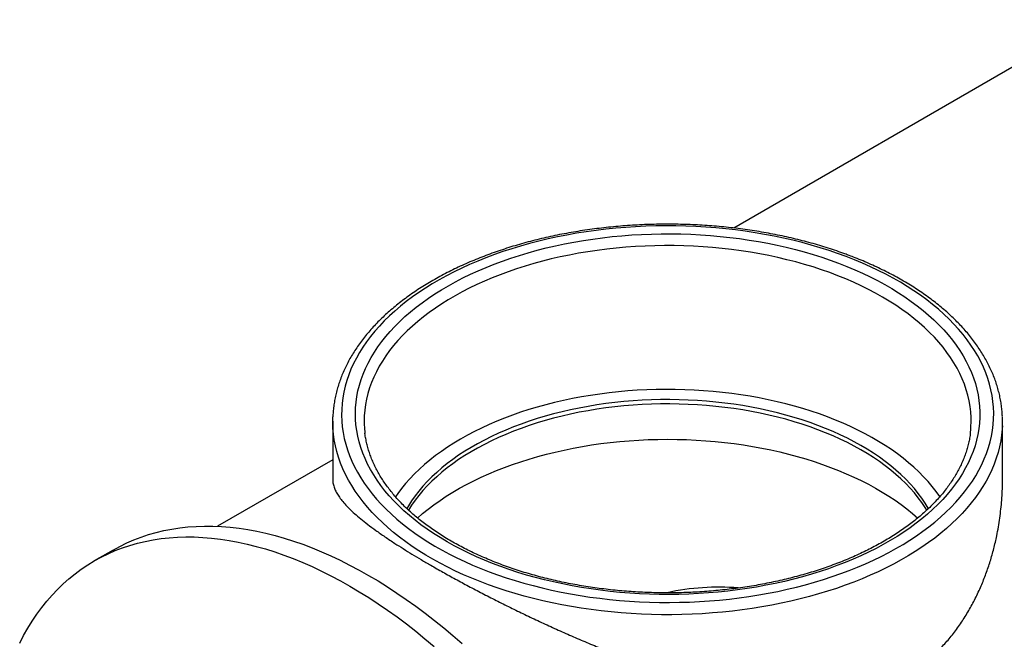
# Model space of a CAD drawing. Units: millimetres. Extents: x 8 to 201, y 4 to 288.
# Drawn here: x 75 to 119, y 112 to 140 of the extents above; entities that cross this region are included whole.
import ezdxf

# ---------------------------------------------------------------- set-up
doc = ezdxf.new("R2010")
doc.units = ezdxf.units.MM

msp = doc.modelspace()

# ---------------------------------------------------------------- linework, layer by layer
at = {"color": 7, "linetype": 'Continuous', "lineweight": 25}
for p, q in [((123.33761, 140.47744), (106.96039, 131.02307)), ((88.75256, 122.25563), (88.75256, 119.61028)), ((119.15256, 119.61028), (119.15256, 122.25563)), ((88.75256, 120.51191), (83.52045, 117.49148)), ((78.77705, 116.4159), (77.92852, 115.92605))]:
    msp.add_line(p, q, dxfattribs=at)
at = {"color": 7, "linetype": 'Continuous', "lineweight": 25, "flags": 128}
for points in [[(112.05577, 129.73171), (111.67054, 129.87238), (111.278, 130.00613), (110.8785, 130.13283), (110.47243, 130.25238), (110.06018, 130.36465), (109.64214, 130.46954), (109.2187, 130.56694), (108.79026, 130.65678), (108.35723, 130.73895), (107.92003, 130.81338), (107.47906, 130.88001), (107.03475, 130.93877), (106.58752, 130.9896), (106.13778, 131.03246), (105.68597, 131.0673), (105.23252, 131.09409), (104.77785, 131.11281), (104.3224, 131.12343), (103.8666, 131.12596), (103.41089, 131.12038), (102.95568, 131.1067), (102.50142, 131.08493), (102.04854, 131.0551), (101.59746, 131.01723), (101.14862, 130.97137), (100.70244, 130.91754), (100.25934, 130.85581), (99.81974, 130.78623), (99.38407, 130.70886), (98.95272, 130.62379), (98.52612, 130.53109), (98.10467, 130.43086), (97.68876, 130.32317), (97.2788, 130.20814), (96.87517, 130.08588), (96.47824, 129.95651), (96.08841, 129.82013), (95.70604, 129.6769), (95.33149, 129.52693), (94.96512, 129.37037), (94.60728, 129.20738), (94.2583, 129.0381), (93.91851, 128.8627), (93.58824, 128.68134), (93.26781, 128.49419), (92.9575, 128.30144), (92.65763, 128.10326), (92.36847, 127.89984), (92.0903, 127.69138), (91.82339, 127.47808), (91.56797, 127.26013), (91.32431, 127.03774), (91.09262, 126.81113), (90.87313, 126.5805), (90.66605, 126.34609), (90.47157, 126.1081), (90.28988, 125.86677), (90.12115, 125.62232), (89.96554, 125.37499), (89.8232, 125.12501), (89.69426, 124.87262), (89.57884, 124.61805), (89.47706, 124.36156), (89.38901, 124.10337), (89.31477, 123.84375), (89.25442, 123.58292), (89.20801, 123.32115), (89.17559, 123.05868), (89.15718, 122.79575), (89.15281, 122.53262), (89.16247, 122.26954), (89.18617, 122.00676), (89.22387, 121.74452), (89.27554, 121.48308), (89.34114, 121.22268), (89.42059, 120.96356), (89.51383, 120.70599), (89.62077, 120.45019), (89.7413, 120.19642), (89.87531, 119.94491), (90.02267, 119.6959), (90.18325, 119.44963), (90.35689, 119.20633), (90.54342, 118.96623), (90.74268, 118.72956), (90.95446, 118.49655), (91.17857, 118.26741), (91.4148, 118.04237), (91.66293, 117.82163), (91.92271, 117.60541), (92.1939, 117.39391), (92.47624, 117.18733), (92.76948, 116.98586), (93.07331, 116.78971), (93.38747, 116.59905), (93.71165, 116.41407), (94.04555, 116.23493), (94.38884, 116.06182), (94.7412, 115.89489), (95.10231, 115.73431), (95.4718, 115.58022), (95.84934, 115.43277), (96.23457, 115.29211), (96.62712, 115.15836), (97.02661, 115.03165), (97.43268, 114.91211), (97.84493, 114.79984), (98.26298, 114.69495), (98.68642, 114.59754), (99.11485, 114.50771), (99.54788, 114.42554), (99.98508, 114.3511), (100.42605, 114.28447), (100.87036, 114.22571), (101.3176, 114.17488), (101.76733, 114.13203), (102.21914, 114.09719), (102.67259, 114.0704), (103.12726, 114.05168), (103.58271, 114.04105), (104.03851, 114.03853), (104.49423, 114.04411), (104.94943, 114.05779), (105.40369, 114.07955), (105.85657, 114.10938), (106.30765, 114.14725), (106.75649, 114.19312), (107.20267, 114.24694), (107.64577, 114.30868), (108.08537, 114.37826), (108.52105, 114.45562), (108.95239, 114.54069), (109.37899, 114.63339), (109.80044, 114.73363), (110.21635, 114.84131), (110.62631, 114.95634), (111.02995, 115.0786), (111.42687, 115.20798), (111.8167, 115.34435), (112.19907, 115.48759), (112.57362, 115.63756), (112.93999, 115.79411), (113.29784, 115.95711), (113.64682, 116.12639), (113.9866, 116.30179), (114.31687, 116.48315), (114.63731, 116.6703), (114.94761, 116.86305), (115.24748, 117.06123), (115.53664, 117.26464), (115.81481, 117.4731), (116.08173, 117.68641), (116.33714, 117.90436), (116.58081, 118.12674), (116.81249, 118.35336), (117.03198, 118.58398), (117.23906, 118.8184), (117.43354, 119.05639), (117.61523, 119.29772), (117.78396, 119.54217), (117.93957, 119.7895), (118.08192, 120.03948), (118.21086, 120.29187), (118.32627, 120.54643), (118.42806, 120.80293), (118.51611, 121.06111), (118.59034, 121.32074), (118.65069, 121.58156), (118.6971, 121.84334), (118.72953, 122.10581), (118.74793, 122.36873), (118.75231, 122.63186), (118.74264, 122.89494), (118.71895, 123.15773), (118.68124, 123.41996), (118.62957, 123.68141), (118.56397, 123.94181), (118.48452, 124.20092), (118.39128, 124.4585), (118.28434, 124.71429), (118.16381, 124.96807), (118.0298, 125.21958), (117.88244, 125.46859), (117.72186, 125.71486), (117.54823, 125.95816), (117.36169, 126.19825), (117.16244, 126.43492), (116.95065, 126.66793), (116.72654, 126.89707), (116.49031, 127.12212), (116.24219, 127.34285), (115.98241, 127.55908), (115.71121, 127.77058), (115.42887, 127.97716), (115.13564, 128.17862), (114.8318, 128.37477), (114.51764, 128.56543), (114.19346, 128.75042), (113.85956, 128.92955), (113.51627, 129.10266), (113.16391, 129.26959), (112.80281, 129.43018), (112.43331, 129.58426), (112.05577, 129.73171)], [(111.71298, 129.42926), (112.08353, 129.28442), (112.44599, 129.1329), (112.79997, 128.97485), (113.14514, 128.81043), (113.48114, 128.6398), (113.80764, 128.46313), (114.12432, 128.2806), (114.43086, 128.09239), (114.72696, 127.89868), (115.01231, 127.69968), (115.28664, 127.49557), (115.54968, 127.28657), (115.80115, 127.07288), (116.04081, 126.85471), (116.26842, 126.63228), (116.48376, 126.40582), (116.6866, 126.17554), (116.87675, 125.94168), (117.05402, 125.70448), (117.21823, 125.46416), (117.36921, 125.22097), (117.50682, 124.97515), (117.63092, 124.72694), (117.74138, 124.47659), (117.8381, 124.22436), (117.92098, 123.97049), (117.98993, 123.71523), (118.04489, 123.45885), (118.0858, 123.20159), (118.11263, 122.94372), (118.12534, 122.68548), (118.12392, 122.42714), (118.10838, 122.16896), (118.07872, 121.91119), (118.03498, 121.65409), (117.97721, 121.39791), (117.90545, 121.14291), (117.81979, 120.88935), (117.72031, 120.63748), (117.6071, 120.38754), (117.48027, 120.13979), (117.33997, 119.89448), (117.18632, 119.65184), (117.01947, 119.41213), (116.83961, 119.17558), (116.64689, 118.94242), (116.44152, 118.71289), (116.22371, 118.48722), (115.99366, 118.26563), (115.75161, 118.04834), (115.49779, 117.83557), (115.23247, 117.62754), (114.9559, 117.42444), (114.66837, 117.22648), (114.37015, 117.03387), (114.06155, 116.84678), (113.74287, 116.66541), (113.41444, 116.48994), (113.07657, 116.32054), (112.7296, 116.15739), (112.37389, 116.00063), (112.00978, 115.85044), (111.63764, 115.70696), (111.25784, 115.57033), (110.87076, 115.4407), (110.47678, 115.31818), (110.0763, 115.2029), (109.66971, 115.09498), (109.25743, 114.99452), (108.83986, 114.90162), (108.41741, 114.81639), (107.99052, 114.73889), (107.5596, 114.66921), (107.12508, 114.60742), (106.6874, 114.55358), (106.247, 114.50774), (105.8043, 114.46995), (105.35977, 114.44024), (104.91383, 114.41866), (104.46693, 114.40521), (104.01952, 114.39991), (103.57204, 114.40277), (103.12494, 114.41378), (102.67867, 114.43293), (102.23366, 114.46021), (101.79037, 114.49558), (101.34924, 114.53902), (100.9107, 114.59047), (100.47519, 114.64989), (100.04315, 114.71721), (99.615, 114.79238), (99.19118, 114.87531), (98.77211, 114.96592), (98.35819, 115.06413), (97.94986, 115.16983), (97.54751, 115.28292), (97.15154, 115.40328), (96.76236, 115.5308), (96.38034, 115.66535), (96.00587, 115.8068), (95.63932, 115.95499), (95.28106, 116.1098), (94.93144, 116.27106), (94.59081, 116.4386), (94.25952, 116.61228), (93.93788, 116.7919), (93.62623, 116.97729), (93.32488, 117.16827), (93.03412, 117.36465), (92.75424, 117.56623), (92.48552, 117.77281), (92.22824, 117.98419), (91.98264, 118.20014), (91.74897, 118.42047), (91.52747, 118.64494), (91.31836, 118.87334), (91.12184, 119.10544), (90.93811, 119.341), (90.76735, 119.57979), (90.60973, 119.82158), (90.46542, 120.06612), (90.33455, 120.31316), (90.21725, 120.56247), (90.11365, 120.81379), (90.02384, 121.06687), (89.94791, 121.32147), (89.88595, 121.57732), (89.83801, 121.83417), (89.80413, 122.09177), (89.78436, 122.34986), (89.77872, 122.60817), (89.7872, 122.86647), (89.8098, 123.12448), (89.8465, 123.38195), (89.89727, 123.63862), (89.96204, 123.89424), (90.04076, 124.14855), (90.13334, 124.4013), (90.2397, 124.65224), (90.35973, 124.90111), (90.49331, 125.14767), (90.64031, 125.39167), (90.80058, 125.63288), (90.97395, 125.87104), (91.16027, 126.10593), (91.35934, 126.3373), (91.57095, 126.56493), (91.79492, 126.78859), (92.031, 127.00805), (92.27896, 127.22311), (92.53856, 127.43353), (92.80954, 127.63913), (93.09162, 127.83968), (93.38454, 128.03499), (93.68798, 128.22486), (94.00166, 128.40912), (94.32526, 128.58756), (94.65845, 128.76001), (95.00091, 128.92631), (95.3523, 129.08629), (95.71225, 129.23978), (96.08042, 129.38663), (96.45644, 129.5267), (96.83993, 129.65985), (97.2305, 129.78595), (97.62778, 129.90486), (98.03137, 130.01647), (98.44085, 130.12068), (98.85583, 130.21736), (99.2759, 130.30644), (99.70062, 130.38782), (100.12958, 130.46142), (100.56235, 130.52716), (100.9985, 130.58499), (101.4376, 130.63483), (101.8792, 130.67665), (102.32287, 130.7104), (102.76817, 130.73605), (103.21464, 130.75357), (103.66185, 130.76295), (104.10936, 130.76417), (104.5567, 130.75723), (105.00344, 130.74215), (105.44914, 130.71893), (105.89334, 130.6876), (106.33561, 130.64819), (106.7755, 130.60074), (107.21258, 130.5453), (107.64641, 130.48192), (108.07655, 130.41066), (108.50259, 130.33161), (108.92409, 130.24482), (109.34063, 130.1504), (109.75181, 130.04844), (110.1572, 129.93903), (110.55641, 129.82229), (110.94903, 129.69833), (111.33469, 129.56728), (111.71298, 129.42926)], [(111.2126, 122.45545), (110.84758, 122.58848), (110.47526, 122.71457), (110.09603, 122.83361), (109.71028, 122.94545), (109.31844, 123.04999), (108.9209, 123.14711), (108.5181, 123.2367), (108.11047, 123.31869), (107.69842, 123.39296), (107.28241, 123.45946), (106.86287, 123.5181), (106.44024, 123.56883), (106.01498, 123.61159), (105.58753, 123.64634), (105.15835, 123.67304), (104.72789, 123.69165), (104.29661, 123.70217), (103.86497, 123.70458), (103.43342, 123.69888), (103.00241, 123.68507), (102.57242, 123.66317), (102.14389, 123.63321), (101.71727, 123.5952), (101.29302, 123.5492), (100.8716, 123.49526), (100.45343, 123.43342), (100.03898, 123.36375), (99.62867, 123.28634), (99.22295, 123.20126), (98.82223, 123.1086), (98.42696, 123.00846), (98.03754, 122.90094), (97.65438, 122.78616), (97.27791, 122.66425), (96.9085, 122.53532), (96.54656, 122.39953), (96.19247, 122.257), (95.84661, 122.10789), (95.50933, 121.95237), (95.181, 121.79059), (94.86197, 121.62273), (94.55257, 121.44896), (94.25313, 121.26947), (93.96398, 121.08444), (93.6854, 120.89409), (93.41771, 120.69859), (93.16118, 120.49818), (92.91609, 120.29304), (92.6827, 120.08341), (92.46125, 119.86951), (92.25197, 119.65156), (92.0551, 119.42979), (91.87083, 119.20444), (91.69937, 118.97575), (91.59781, 118.82977)], [(110.77459, 122.069), (110.42047, 122.1979), (110.05906, 122.31986), (109.69075, 122.43475), (109.31596, 122.54243), (108.93512, 122.64277), (108.54866, 122.73568), (108.15701, 122.82104), (107.76061, 122.89876), (107.35991, 122.96874), (106.95536, 123.03092), (106.54743, 123.08521), (106.13657, 123.13156), (105.72324, 123.16992), (105.30791, 123.20024), (104.89105, 123.22249), (104.47314, 123.23664), (104.05463, 123.24268), (103.63601, 123.2406), (103.21775, 123.2304), (102.80032, 123.2121), (102.38418, 123.18571), (101.96982, 123.15127), (101.5577, 123.10881), (101.14828, 123.05838), (100.74202, 123.00004), (100.33939, 122.93385), (99.94084, 122.8599), (99.54682, 122.77826), (99.15777, 122.68902), (98.77413, 122.59228), (98.39634, 122.48816), (98.02482, 122.37678), (97.65999, 122.25825), (97.30227, 122.13271), (96.95205, 122.00031), (96.60974, 121.86119), (96.27571, 121.71551), (95.95035, 121.56343), (95.63403, 121.40513), (95.32709, 121.24079), (95.02989, 121.07058), (94.74276, 120.89471), (94.46603, 120.71337), (94.20001, 120.52676), (93.945, 120.3351), (93.70128, 120.1386), (93.46914, 119.93749), (93.24883, 119.73199), (93.0406, 119.52233), (92.8447, 119.30876), (92.66133, 119.0915), (92.4907, 118.87081), (92.33302, 118.64694), (92.18845, 118.42013), (92.11456, 118.29418)], [(110.77459, 121.87303), (110.42047, 122.00193), (110.05906, 122.12389), (109.69075, 122.23878), (109.31596, 122.34646), (108.93512, 122.4468), (108.54866, 122.53971), (108.15701, 122.62507), (107.76061, 122.70279), (107.35991, 122.77277), (106.95536, 122.83495), (106.54743, 122.88924), (106.13657, 122.93559), (105.72324, 122.97395), (105.30791, 123.00427), (104.89105, 123.02652), (104.47314, 123.04067), (104.05463, 123.04671), (103.63601, 123.04463), (103.21775, 123.03443), (102.80032, 123.01613), (102.38418, 122.98974), (101.96982, 122.9553), (101.5577, 122.91284), (101.14828, 122.86241), (100.74202, 122.80407), (100.33939, 122.73789), (99.94084, 122.66393), (99.54682, 122.58229), (99.15777, 122.49305), (98.77413, 122.39631), (98.39634, 122.29219), (98.02482, 122.18081), (97.65999, 122.06228), (97.30227, 121.93674), (96.95205, 121.80434), (96.60974, 121.66522), (96.27571, 121.51954), (95.95035, 121.36746), (95.63403, 121.20916), (95.32709, 121.04482), (95.02989, 120.87461), (94.74276, 120.69874), (94.46603, 120.5174), (94.20001, 120.33079), (93.945, 120.13913), (93.70128, 119.94263), (93.46914, 119.74152), (93.24883, 119.53602), (93.0406, 119.32636), (92.8447, 119.11279), (92.66133, 118.89553), (92.4907, 118.67484), (92.33302, 118.45097), (92.18969, 118.22621)], [(88.75682, 122.04775), (88.75274, 122.2125), (88.75641, 122.4532)], [(115.79106, 118.2933), (115.78235, 118.30854), (115.64424, 118.53669), (115.49293, 118.76202), (115.32859, 118.9843), (115.15142, 119.20326), (114.9616, 119.41866), (114.75935, 119.63026), (114.5449, 119.83781), (114.3185, 120.0411), (114.08039, 120.23987), (113.83085, 120.43392), (113.57016, 120.62301), (113.29861, 120.80695), (113.01652, 120.98551), (112.72419, 121.15851), (112.42196, 121.32573), (112.11017, 121.487), (111.78917, 121.64214), (111.45932, 121.79096), (111.121, 121.9333), (110.77459, 122.069)], [(116.30582, 118.83197), (116.30148, 118.83838), (116.13772, 119.06894), (115.96104, 119.29631), (115.77163, 119.52023), (115.5697, 119.74048), (115.35546, 119.95681), (115.12913, 120.16901), (114.89096, 120.37684), (114.64119, 120.58009), (114.3801, 120.77853), (114.10796, 120.97196), (113.82505, 121.16018), (113.53169, 121.34298), (113.22817, 121.52017), (112.91482, 121.69157), (112.59197, 121.85698), (112.25997, 122.01625), (111.91917, 122.16919), (111.56992, 122.31564), (111.2126, 122.45545)], [(117.69329, 121.71857), (117.71333, 121.91862), (117.72314, 122.08037)], [(115.71509, 118.22676), (115.64424, 118.34072), (115.49293, 118.56605), (115.32859, 118.78833), (115.15142, 119.00729), (114.9616, 119.22269), (114.75935, 119.43429), (114.5449, 119.64184), (114.3185, 119.84513), (114.08039, 120.0439), (113.83085, 120.23795), (113.57016, 120.42704), (113.29861, 120.61098), (113.01652, 120.78954), (112.72419, 120.96254), (112.42196, 121.12976), (112.11017, 121.29103), (111.78917, 121.44617), (111.45932, 121.59499), (111.121, 121.73733), (110.77459, 121.87303)], [(92.5993, 117.86912), (92.82899, 118.06792), (93.08181, 118.27249), (93.34591, 118.47226), (93.62102, 118.66702), (93.90685, 118.85655), (94.20312, 119.04067), (94.5095, 119.21919), (94.82569, 119.39191), (95.15136, 119.55867), (95.48616, 119.71928), (95.82975, 119.87358), (96.18177, 120.02141), (96.54186, 120.16262), (96.90964, 120.29706), (97.28474, 120.42459), (97.66675, 120.54507), (98.05529, 120.65839), (98.44996, 120.76443), (98.85034, 120.86306), (99.25601, 120.95421), (99.66656, 121.03776), (100.08156, 121.11363), (100.50057, 121.18174), (100.92317, 121.24203), (101.34892, 121.29442), (101.77737, 121.33887), (102.20807, 121.37533), (102.64059, 121.40376), (103.07447, 121.42413), (103.50926, 121.43642), (103.94451, 121.44062), (104.37977, 121.43672), (104.81459, 121.42473), (105.24851, 121.40465), (105.68109, 121.37652), (106.11187, 121.34036), (106.54041, 121.2962), (106.96626, 121.2441), (107.38899, 121.18411), (107.80814, 121.11628), (108.2233, 121.0407), (108.63402, 120.95743), (109.03988, 120.86657), (109.44046, 120.7682), (109.83534, 120.66244), (110.22412, 120.54939), (110.60638, 120.42917), (110.98174, 120.3019), (111.3498, 120.16771)], [(111.3498, 120.16771), (111.71018, 120.02675), (112.06251, 119.87916), (112.40641, 119.72509), (112.74155, 119.56471), (113.06755, 119.39818), (113.3841, 119.22567), (113.69085, 119.04737), (113.9875, 118.86345), (114.27372, 118.67411), (114.54924, 118.47955), (114.81375, 118.27996), (115.06698, 118.07556), (115.30703, 117.86803)], [(78.77705, 116.4159), (79.08373, 116.58382), (79.3991, 116.7384), (79.72199, 116.87899), (80.05218, 117.00549), (80.38945, 117.11782), (80.73356, 117.2159), (81.08428, 117.29966), (81.44137, 117.36904), (81.80458, 117.424), (82.17367, 117.4645), (82.54838, 117.49051), (82.92845, 117.50201), (83.31362, 117.49899), (83.70364, 117.48147), (84.09823, 117.44944), (84.49712, 117.40294), (84.90005, 117.34199), (85.30672, 117.26663), (85.71687, 117.17692), (86.13021, 117.07292), (86.54646, 116.9547), (86.96534, 116.82234), (87.38655, 116.67593), (87.80982, 116.51557), (88.23484, 116.34137), (88.66133, 116.15345), (89.08899, 115.95195), (89.51754, 115.73699), (89.94668, 115.50872), (90.37611, 115.26731), (90.80554, 115.01291), (91.23467, 114.74571), (91.66322, 114.46588), (92.09088, 114.17362), (92.51737, 113.86912), (92.94239, 113.5526), (93.36566, 113.22426), (93.78687, 112.88435), (94.20575, 112.53309), (94.622, 112.17072)], [(74.54098, 112.19042), (74.72078, 112.537), (74.91073, 112.87213), (75.11069, 113.19559), (75.32054, 113.50714), (75.54012, 113.80659), (75.76929, 114.09371), (76.00789, 114.36833), (76.25575, 114.63024), (76.51271, 114.87926), (76.77859, 115.11524), (77.05321, 115.338), (77.33638, 115.54739), (77.6279, 115.74327), (77.92758, 115.92551), (78.23521, 116.09398), (78.55057, 116.24856), (78.87346, 116.38915), (79.20365, 116.51565), (79.54092, 116.62798), (79.88503, 116.72605), (80.23575, 116.80981), (80.59284, 116.8792), (80.95605, 116.93415), (81.32514, 116.97465), (81.69985, 117.00066), (82.07992, 117.01216), (82.4651, 117.00915), (82.85511, 116.99162), (83.2497, 116.9596), (83.6486, 116.91309), (84.05152, 116.85214), (84.45819, 116.77679), (84.86834, 116.68708), (85.28168, 116.58308), (85.69794, 116.46485), (86.11681, 116.33249), (86.53803, 116.18608), (86.96129, 116.02572), (87.38631, 115.85153), (87.8128, 115.66361), (88.24047, 115.4621), (88.66901, 115.24714), (89.09815, 115.01888), (89.52758, 114.77747), (89.95701, 114.52307), (90.38614, 114.25587), (90.81469, 113.97603), (91.24235, 113.68377), (91.66884, 113.37927), (92.09387, 113.06275), (92.51713, 112.73442), (92.93834, 112.39451), (93.35722, 112.04324)]]:
    msp.add_lwpolyline(points, dxfattribs=at)
at = {"color": 8, "linetype": 'Continuous', "lineweight": 25, "flags": 128}
for points in [[(117.72314, 122.08037), (117.72616, 122.17213), (117.72499, 122.42574), (117.7098, 122.67921), (117.68062, 122.93226), (117.63748, 123.18465), (117.58041, 123.43611), (117.50949, 123.6864), (117.42477, 123.93526), (117.32635, 124.18242), (117.21433, 124.42765), (117.08882, 124.6707), (116.94995, 124.91131), (116.79786, 125.14924), (116.6327, 125.38425), (116.45464, 125.6161), (116.26387, 125.84455), (116.06057, 126.06938), (115.84496, 126.29035), (115.61725, 126.50723), (115.37768, 126.71982), (115.12649, 126.92789), (114.86393, 127.13122), (114.59027, 127.32962), (114.30579, 127.52289), (114.01078, 127.71081), (113.70554, 127.89321), (113.39038, 128.0699), (113.06562, 128.24069), (112.73159, 128.40542), (112.38863, 128.56392), (112.03708, 128.71603), (111.67732, 128.86158), (111.3097, 129.00044), (110.93459, 129.13246), (110.55239, 129.2575), (110.16347, 129.37545), (109.76823, 129.48618), (109.36708, 129.58957), (108.96042, 129.68553), (108.54866, 129.77395), (108.13223, 129.85475), (107.71155, 129.92784), (107.28705, 129.99315), (106.85915, 130.05061), (106.4283, 130.10017), (105.99493, 130.14176), (105.55948, 130.17536), (105.1224, 130.20093), (104.68413, 130.21843), (104.24511, 130.22786), (103.8058, 130.2292), (103.36663, 130.22246), (102.92807, 130.20763), (102.49054, 130.18474), (102.0545, 130.1538), (101.62039, 130.11486), (101.18865, 130.06794), (100.75973, 130.01309), (100.33405, 129.95038), (99.91205, 129.87987), (99.49417, 129.80162), (99.08081, 129.71572), (98.67242, 129.62225), (98.26939, 129.52131), (97.87214, 129.41301), (97.48108, 129.29744), (97.09661, 129.17474), (96.7191, 129.04502), (96.34895, 128.90842), (95.98654, 128.76507), (95.63223, 128.61512), (95.28638, 128.45873), (94.94935, 128.29605), (94.62148, 128.12725), (94.30309, 127.9525), (93.99453, 127.77197), (93.69609, 127.58586), (93.40808, 127.39435), (93.1308, 127.19763), (92.86452, 126.99591), (92.60953, 126.78939), (92.36607, 126.57828), (92.1344, 126.3628), (91.91475, 126.14316), (91.70734, 125.91959), (91.51239, 125.69231), (91.33009, 125.46156), (91.16063, 125.22757), (91.00419, 124.99059), (90.86091, 124.75084), (90.73095, 124.50858), (90.61444, 124.26404), (90.51149, 124.01749), (90.42222, 123.76917), (90.34671, 123.51933), (90.28504, 123.26823), (90.23727, 123.01611), (90.20345, 122.76325), (90.18362, 122.5099), (90.17779, 122.25631), (90.18174, 122.08585)], [(119.14824, 122.04653), (119.14002, 121.89933), (119.11429, 121.63341), (119.0746, 121.36806), (119.02097, 121.10353), (118.95347, 120.84007), (118.87214, 120.5779), (118.77706, 120.31728), (118.66833, 120.05845), (118.54605, 119.80164), (118.41031, 119.54709), (118.26126, 119.29504), (118.09903, 119.04571), (117.92376, 118.79935), (117.73563, 118.55616), (117.53479, 118.31639), (117.32144, 118.08024), (117.09578, 117.84794), (116.858, 117.6197), (116.60834, 117.39573), (116.34702, 117.17624), (116.07428, 116.96143), (115.79037, 116.75149), (115.49556, 116.54663), (115.19011, 116.34703), (114.87431, 116.15286), (114.54845, 115.96433), (114.21282, 115.78158), (113.86775, 115.60481), (113.51354, 115.43415), (113.15052, 115.26979), (112.77902, 115.11186), (112.3994, 114.96051), (112.01199, 114.81588), (111.61716, 114.6781), (111.21527, 114.54731), (110.80669, 114.42362), (110.39179, 114.30714), (109.97096, 114.19799), (109.54458, 114.09626), (109.11306, 114.00204), (108.67678, 113.91543), (108.23614, 113.83651), (107.79156, 113.76533), (107.34345, 113.70199), (106.89221, 113.64652), (106.43826, 113.59898), (105.98202, 113.55942), (105.52392, 113.52787), (105.06436, 113.50436), (104.60378, 113.48891), (104.1426, 113.48154), (103.68125, 113.48225), (103.22014, 113.49105), (102.75971, 113.50791), (102.30038, 113.53284), (101.84257, 113.56581), (101.38671, 113.60678), (100.93321, 113.65571), (100.48249, 113.71258), (100.03496, 113.77731), (99.59105, 113.84985), (99.15115, 113.93013), (98.71568, 114.01809), (98.28503, 114.11363), (97.85961, 114.21668), (97.4398, 114.32713), (97.02598, 114.44489), (96.61855, 114.56984), (96.21788, 114.70187), (95.82433, 114.84086), (95.43826, 114.98669), (95.06005, 115.1392), (94.69002, 115.29828), (94.32853, 115.46376), (93.97591, 115.63551), (93.63247, 115.81335), (93.29854, 115.99712), (92.97443, 116.18667), (92.66044, 116.3818), (92.35684, 116.58234), (92.06393, 116.78811), (91.78197, 116.99892), (91.51122, 117.21457), (91.25194, 117.43487), (91.00435, 117.6596), (90.7687, 117.88857), (90.54519, 118.12157), (90.33403, 118.35837), (90.13542, 118.59876), (89.94954, 118.84252), (89.77655, 119.08943), (89.61663, 119.33925), (89.46992, 119.59176), (89.33655, 119.84672), (89.21664, 120.1039), (89.11031, 120.36307), (89.01765, 120.62398), (88.93875, 120.88639), (88.87368, 121.15006), (88.82251, 121.41476), (88.78527, 121.68022), (88.76201, 121.94622), (88.75682, 122.04775)]]:
    msp.add_lwpolyline(points, dxfattribs=at)
at = {"color": 7, "linetype": 'Continuous', "lineweight": 25}
for centre, radius, start, end in [((114.08484, 122.25563), 5.06772, 357.635218, 2.452222), ((94.80307, 122.27941), 4.62538, 182.398459, 187.117574), ((106.25894, 103.89129), 10.84069, 85.222146, 102.396268)]:
    msp.add_arc(centre, radius, start, end, dxfattribs=at)
for points, knots in [([(112.19711, 129.77929), (112.13206, 129.80361), (111.94369, 129.87405), (111.62686, 129.98575), (111.24482, 130.1122), (110.85669, 130.23201), (110.46292, 130.3452), (110.0638, 130.45165), (109.65968, 130.55129), (109.25087, 130.64405), (108.83772, 130.72986), (108.42057, 130.80865), (107.99976, 130.88036), (107.57563, 130.94494), (107.14853, 131.00235), (106.71882, 131.05253), (106.28684, 131.09546), (105.85295, 131.13109), (105.4175, 131.15941), (104.98085, 131.18039), (104.54336, 131.19401), (104.10539, 131.20026), (103.6673, 131.19915), (103.22944, 131.19067), (102.79217, 131.17482), (102.35586, 131.15162), (101.92086, 131.1211), (101.48753, 131.08326), (101.05621, 131.03814), (100.62727, 130.98577), (100.20106, 130.92619), (99.77792, 130.85946), (99.35821, 130.7856), (98.94226, 130.7047), (98.53042, 130.61679), (98.12302, 130.52195), (97.7204, 130.42026), (97.32289, 130.31177), (96.93081, 130.19659), (96.5445, 130.07478), (96.16426, 129.94644), (95.79042, 129.81167), (95.42327, 129.67056), (95.06313, 129.52323), (94.7103, 129.36976), (94.36507, 129.21029), (94.02773, 129.04492), (93.69857, 128.87378), (93.37786, 128.697), (93.06588, 128.5147), (92.76291, 128.32703), (92.4692, 128.13412), (92.18502, 127.93613), (91.91062, 127.7332), (91.64626, 127.5255), (91.39216, 127.31319), (91.14858, 127.09645), (90.91573, 126.87547), (90.69384, 126.65042), (90.48312, 126.4215), (90.28377, 126.18893), (90.09599, 125.95291), (89.91994, 125.71366), (89.7558, 125.47142), (89.60372, 125.22642), (89.46383, 124.97889), (89.33624, 124.72909), (89.22107, 124.47726), (89.11838, 124.22364), (89.02825, 123.96848), (88.95072, 123.71201), (88.88585, 123.45446), (88.83355, 123.19607), (88.79427, 122.93704), (88.76795, 122.69284), (88.76077, 122.53489), (88.75753, 122.46358)], [0, 0, 0, 0, 0.00721478, 0.02089351, 0.03456978, 0.04824346, 0.06191461, 0.07558332, 0.08924969, 0.10291384, 0.11657591, 0.13023603, 0.14389436, 0.15755106, 0.17120629, 0.1848602, 0.19851299, 0.21216481, 0.22581583, 0.23946624, 0.25311621, 0.26676591, 0.28041552, 0.29406522, 0.30771512, 0.3213654, 0.33501624, 0.34866783, 0.36232033, 0.37597392, 0.38962878, 0.40328508, 0.416943, 0.4306027, 0.44426435, 0.45792811, 0.47159413, 0.48526256, 0.49893354, 0.51260718, 0.52628359, 0.53996285, 0.55364503, 0.56733015, 0.5810182, 0.59470912, 0.60840282, 0.62209911, 0.63579775, 0.64949841, 0.66320066, 0.67690393, 0.69060744, 0.70431016, 0.71801103, 0.73170883, 0.74540213, 0.75908931, 0.77276855, 0.78643785, 0.80009505, 0.81373787, 0.82736394, 0.84097091, 0.85455652, 0.8681187, 0.88165567, 0.89516611, 0.90864921, 0.92210482, 0.93553353, 0.9489367, 0.96231649, 0.97567584, 0.98901838, 1, 1, 1, 1]), ([(119.14696, 122.48384), (119.1431, 122.55918), (119.1348, 122.721), (119.10669, 122.96883), (119.06594, 123.22715), (119.01231, 123.48465), (118.94622, 123.74114), (118.8676, 123.99643), (118.77653, 124.25032), (118.67303, 124.50261), (118.55718, 124.75309), (118.42903, 125.00153), (118.28868, 125.24774), (118.13623, 125.49147), (117.97179, 125.73251), (117.7955, 125.97063), (117.60751, 126.20561), (117.40797, 126.43723), (117.19707, 126.66527), (116.975, 126.88953), (116.74196, 127.10981), (116.49817, 127.3259), (116.24386, 127.53762), (115.97925, 127.74479), (115.70458, 127.94724), (115.42012, 128.14479), (115.1261, 128.33728), (114.8228, 128.52457), (114.51048, 128.7065), (114.18942, 128.88294), (113.8599, 129.05374), (113.52219, 129.21877), (113.17661, 129.37793), (112.82332, 129.53099), (112.49653, 129.66465), (112.28555, 129.74543), (112.19711, 129.77929)], [0, 0, 0, 0, 0.025451346, 0.054670643, 0.083905898, 0.113167321, 0.142464117, 0.171804187, 0.201193901, 0.230637966, 0.260139376, 0.289699452, 0.319317961, 0.348993292, 0.378722676, 0.408502434, 0.438328226, 0.468195295, 0.498098677, 0.528033397, 0.557994614, 0.58797774, 0.617978517, 0.647993074, 0.678017947, 0.70805009, 0.73808686, 0.768126, 0.798165273, 0.828202983, 0.858237938, 0.888269195, 0.918296027, 0.948317892, 0.978334411, 1, 1, 1, 1]), ([(117.69277, 121.72888), (117.68815, 121.68874), (117.67461, 121.57092), (117.63842, 121.37588), (117.58516, 121.14409), (117.51883, 120.91342), (117.44035, 120.68408), (117.34962, 120.45628), (117.24681, 120.23023), (117.13202, 120.0061), (117.0054, 119.78405), (116.86705, 119.56426), (116.71711, 119.34689), (116.5557, 119.13209), (116.38296, 118.92004), (116.19903, 118.7109), (116.00404, 118.50483), (115.79816, 118.30201), (115.58154, 118.10261), (115.35435, 117.90681), (115.11677, 117.71479), (114.86901, 117.52673), (114.61125, 117.34279), (114.34373, 117.16317), (114.06667, 116.98803), (113.7803, 116.81756), (113.48488, 116.65192), (113.18067, 116.49127), (112.86794, 116.33579), (112.54697, 116.18562), (112.21804, 116.04093), (111.88145, 115.90185), (111.53751, 115.76853), (111.18653, 115.64111), (110.82884, 115.51971), (110.46476, 115.40446), (110.09462, 115.29548), (109.71878, 115.19287), (109.33757, 115.09675), (108.95135, 115.00722), (108.56047, 114.92435), (108.16531, 114.84824), (107.76622, 114.77896), (107.36358, 114.71659), (106.95777, 114.66118), (106.54915, 114.6128), (106.13812, 114.57149), (105.72504, 114.5373), (105.31031, 114.51025), (104.89432, 114.49038), (104.47744, 114.4777), (104.06008, 114.47224), (103.64261, 114.47399), (103.22542, 114.48295), (102.80892, 114.49912), (102.39347, 114.52247), (101.97948, 114.55299), (101.56732, 114.59065), (101.15738, 114.6354), (100.75005, 114.6872), (100.34569, 114.74599), (99.9447, 114.81173), (99.54743, 114.88434), (99.15426, 114.96375), (98.76556, 115.04988), (98.38169, 115.14264), (98.00299, 115.24193), (97.62984, 115.34766), (97.26257, 115.45972), (96.90151, 115.57798), (96.54702, 115.70234), (96.1994, 115.83265), (95.85898, 115.9688), (95.52608, 116.11063), (95.201, 116.258), (94.88403, 116.41075), (94.57546, 116.56874), (94.27556, 116.7318), (93.98461, 116.89975), (93.70286, 117.07243), (93.43055, 117.24966), (93.16792, 117.43126), (92.9152, 117.61704), (92.6726, 117.80682), (92.44033, 118.00042), (92.21855, 118.19763), (92.00747, 118.39828), (91.80722, 118.60218), (91.61797, 118.80915), (91.43986, 119.019), (91.27301, 119.23156), (91.11755, 119.44667), (90.97358, 119.66415), (90.84122, 119.88385), (90.72055, 120.10562), (90.61169, 120.3293), (90.51473, 120.55476), (90.42974, 120.78186), (90.35695, 121.01043), (90.29598, 121.24032), (90.24871, 121.47139), (90.2212, 121.6305), (90.21302, 121.7126), (90.21255, 121.71727)], [0, 0, 0, 0, 0.00532854, 0.015641, 0.02593496, 0.03620588, 0.04645059, 0.05666727, 0.06685537, 0.07701541, 0.08714874, 0.09725731, 0.10734346, 0.11740971, 0.12745866, 0.13749286, 0.1475147, 0.15752642, 0.16753003, 0.17752733, 0.1875199, 0.19750911, 0.20749612, 0.21748192, 0.22746733, 0.23745282, 0.24743897, 0.25742625, 0.26741503, 0.27740558, 0.28739811, 0.29739277, 0.30738964, 0.31738876, 0.32739015, 0.33739377, 0.34739957, 0.35740748, 0.36741742, 0.37742928, 0.38744295, 0.39745831, 0.40747523, 0.41749357, 0.4275132, 0.43753397, 0.44755574, 0.45757838, 0.46760172, 0.47762562, 0.48764994, 0.49767452, 0.50769922, 0.51772387, 0.52774828, 0.53777232, 0.54779582, 0.55781863, 0.56784062, 0.57786162, 0.58788149, 0.59790009, 0.60791727, 0.61793288, 0.62794679, 0.63795886, 0.64796896, 0.65797698, 0.6679828, 0.67798631, 0.68798745, 0.69798613, 0.70798233, 0.71797601, 0.72796722, 0.737956, 0.74794246, 0.75792679, 0.76790922, 0.77789006, 0.78786974, 0.79784879, 0.80782774, 0.81780724, 0.82778818, 0.83777167, 0.84775896, 0.85775157, 0.86775117, 0.87775971, 0.88777933, 0.89781237, 0.90786134, 0.91792885, 0.92801752, 0.93812986, 0.94826809, 0.95843399, 0.96862866, 0.97885225, 0.98910383, 0.99938113, 1, 1, 1, 1]), ([(88.75687, 119.60951), (88.75708, 119.56406), (88.75758, 119.454), (88.80252, 119.28173), (88.88009, 119.09249), (88.98606, 118.90584), (89.12286, 118.71229), (89.29324, 118.50864), (89.49913, 118.29369), (89.74201, 118.06667), (90.01923, 117.82999), (90.33859, 117.57726), (90.70345, 117.30719), (91.11594, 117.01923), (91.53325, 116.74228), (91.94544, 116.47935), (92.34406, 116.23307), (92.76198, 115.98168), (93.05708, 115.81006), (93.20453, 115.72431)], [0, 0, 0, 0, 0.04776292, 0.11564581, 0.17469154, 0.23379632, 0.29289555, 0.35193368, 0.41319226, 0.47453316, 0.53586526, 0.59711182, 0.66298671, 0.72892105, 0.79478927, 0.84606041, 0.89739651, 0.94873103, 1, 1, 1, 1]), ([(93.20453, 115.72431), (93.38486, 115.62111), (93.74613, 115.41435), (94.32064, 115.09717), (94.91627, 114.77641), (95.53225, 114.45338), (96.16463, 114.13013), (96.81054, 113.80842), (97.46865, 113.48914), (98.13756, 113.17327), (98.8164, 112.86168), (99.50257, 112.55606), (100.19348, 112.25808), (100.90813, 111.9605), (101.64625, 111.66514), (102.40759, 111.37439), (103.17035, 111.09829), (103.9326, 110.83889), (104.6924, 110.59828), (105.48893, 110.36655), (106.32116, 110.14981), (107.18764, 109.95637), (107.9821, 109.81234), (108.70506, 109.71168), (109.35798, 109.64731), (110.00408, 109.61269), (110.62125, 109.61015), (111.20963, 109.63925), (111.76953, 109.69799), (112.32001, 109.78834), (112.85865, 109.91147), (113.38302, 110.06857), (113.89209, 110.26112), (114.38414, 110.49172), (114.85822, 110.75924), (115.3122, 111.06131), (115.7439, 111.39579), (116.15118, 111.7604), (116.5481, 112.17012), (116.93013, 112.62748), (117.29423, 113.13209), (117.62561, 113.66295), (117.92388, 114.21566), (118.18392, 114.7761), (118.40814, 115.34034), (118.59941, 115.90532), (118.76234, 116.47981), (118.91347, 117.13356), (119.04102, 117.86758), (119.12364, 118.67976), (119.15854, 119.26229), (119.15038, 119.57105), (119.14936, 119.60984)], [0, 0, 0, 0, 0.02019926, 0.04046717, 0.06077362, 0.08108415, 0.10136151, 0.1215671, 0.14168169, 0.16184678, 0.18204314, 0.20224601, 0.22242615, 0.24255079, 0.26446401, 0.28642586, 0.30841588, 0.33040981, 0.35238072, 0.37429999, 0.3997183, 0.42515481, 0.45057115, 0.47021839, 0.48988777, 0.50955343, 0.52919558, 0.5469177, 0.56469569, 0.58249478, 0.60028506, 0.61804267, 0.63575116, 0.65354553, 0.67140186, 0.68929299, 0.7071878, 0.72505265, 0.74285272, 0.76285048, 0.78289302, 0.80295935, 0.82301813, 0.84302955, 0.86190645, 0.88080098, 0.89969744, 0.91857699, 0.94447145, 0.97038556, 0.9962803, 1, 1, 1, 1])]:
    msp.add_open_spline(points, degree=3, knots=knots, dxfattribs=at)

doc.saveas('drawing.dxf')
